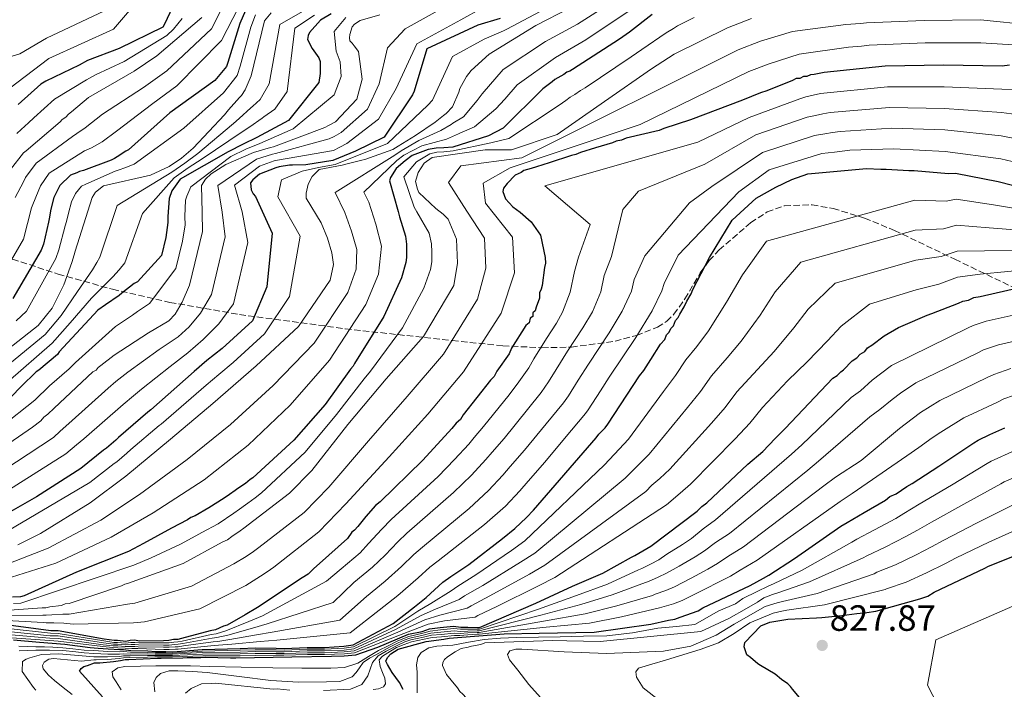
# Model space of a CAD drawing. Units: metres. Extents: x 590211 to 593646, y 4742903 to 4745262.
# Drawn here: x 592259 to 592529, y 4743685 to 4743869 of the extents above; entities that cross this region are included whole.
import ezdxf

# ---------------------------------------------------------------- set-up
doc = ezdxf.new("R2010")
doc.units = ezdxf.units.M
doc.header["$MEASUREMENT"] = 0
doc.linetypes.add('DGN Style 3', pattern=[2.435891, 1.739922, -0.695969])
for name, color, linetype, lineweight in [('Cota de punto acotado terreno', 7, 'Continuous', 0), ('Curva de nivel directora', 30, 'Continuous', 30), ('Curva de nivel intermedia', 30, 'Continuous', 0), ('Estanque', 4, 'Continuous', 0), ('Punto acotado terreno (símbolo)', 7, 'Continuous', 0), ('Zona arbolada', 92, 'DGN Style 3', 0)]:
    doc.layers.add(name, color=color, linetype=linetype, lineweight=lineweight)
doc.styles.add('Style-Arial', font='arial.ttf')

# ---------------------------------------------------------------- blocks, each defined once
blk = doc.blocks.new('5PATER')
at = {"layer": 'Estanque', "linetype": 'Continuous', "lineweight": 0}
h = blk.add_hatch(color=51, dxfattribs=at)
edge = h.paths.add_edge_path()
edge.add_ellipse((0, 0), major_axis=(-0.11, -0.111), ratio=0.999422, start_angle=0, end_angle=360)

msp = doc.modelspace()

# ---------------------------------------------------------------- linework, layer by layer
at = {"layer": 'Curva de nivel directora', "color": 30, "linetype": 'Continuous', "lineweight": 30, "flags": 128}
for points, elevation in [([(592309.74, 4743891.45), (592306.14, 4743885.72), (592300.12, 4743870.72), (592298.69, 4743867.62), (592298.21, 4743866.75), (592286.25, 4743860.88), (592277.56, 4743857.66), (592275.24, 4743856.39), (592266.08, 4743851.93), (592264.74, 4743851.16), (592258.55, 4743845.52)], 600), ([(592320.86, 4743871.33), (592319.32, 4743867.74), (592316.05, 4743857.09), (592315.7, 4743855.98), (592312.44, 4743852.11), (592300.15, 4743843.28), (592288.75, 4743833.11), (592288.02, 4743832.73), (592285.7, 4743831.22), (592284.97, 4743830.71), (592283.99, 4743830.32), (592276.41, 4743827.49), (592275.3, 4743827.22), (592274.57, 4743826.84), (592272.86, 4743826.2), (592269.95, 4743823.31), (592268.28, 4743820.08), (592267.59, 4743817.24), (592267.36, 4743816.37), (592267.14, 4743814.65), (592266.8, 4743813.29), (592265.42, 4743807.23), (592264.83, 4743805.62), (592257.05, 4743792.31)], 625), ([(592344.4, 4743870.47), (592341.48, 4743868.7), (592338.46, 4743865.32), (592338.1, 4743864.45), (592337.87, 4743863.34), (592339.15, 4743860.9), (592341.04, 4743858.35), (592341.42, 4743857.37), (592341.36, 4743854.04), (592341.03, 4743851.57), (592332.71, 4743841.21), (592324.04, 4743836.51), (592320.26, 4743834.72), (592316.11, 4743832.56), (592302.94, 4743825.07), (592300.65, 4743821.83), (592299.95, 4743819.73), (592299.54, 4743814.8), (592299.57, 4743813.19), (592299.02, 4743809.12), (592297.87, 4743804.18), (592291.22, 4743796.92), (592290.37, 4743796.42), (592286.96, 4743793.77), (592286.24, 4743793.14), (592282.46, 4743790.62)], 650), ([(592390.74, 4743869.15), (592384.62, 4743867.32), (592370.69, 4743860.81), (592367.19, 4743849.17), (592366.72, 4743848.18), (592358.91, 4743836.6), (592351.11, 4743832.78), (592344.9, 4743830.17), (592337.49, 4743828.97), (592333.8, 4743828.91), (592332.93, 4743828.89), (592330.11, 4743828.48), (592329.25, 4743828.22), (592324.73, 4743826.42), (592322.9, 4743824.91), (592322.3, 4743824.04), (592322.46, 4743822.19), (592322.97, 4743821.09), (592323.6, 4743820.36), (592328.2, 4743810.22), (592326.73, 4743795.54), (592322.82, 4743786.24), (592314.45, 4743778.59), (592310.32, 4743775.32), (592306.8, 4743772.3), (592294.91, 4743761.76), (592294.06, 4743761.13), (592286.05, 4743754.22), (592285.33, 4743753.47), (592282.78, 4743751.33), (592281.92, 4743750.7), (592275.73, 4743745.67), (592263.55, 4743737.96), (592250.01, 4743730.22)], 675), ([(592432.45, 4743870.2), (592426.25, 4743865.41), (592423.57, 4743863.52), (592410.66, 4743855.18), (592409.93, 4743854.67), (592409.07, 4743854.41), (592408.22, 4743853.78), (592406.64, 4743852.89), (592405.78, 4743852.38), (592405.06, 4743851.76), (592402.5, 4743849.87), (592391.6, 4743839.09), (592387.58, 4743836.93), (592377.78, 4743833.81), (592375.32, 4743833.64), (592373.23, 4743833.61), (592371.02, 4743833.2), (592366.61, 4743831.53), (592364.67, 4743830.14), (592362.24, 4743828.01), (592360.68, 4743825.52), (592360.45, 4743824.65), (592362.81, 4743816.2), (592363.2, 4743814.72), (592364.77, 4743809.46), (592365.05, 4743807.24), (592365.09, 4743804.91), (592365.11, 4743803.55), (592364.89, 4743802.19), (592363.73, 4743797.99), (592358.86, 4743787.44), (592350.83, 4743774.5), (592350.47, 4743773.75), (592349.75, 4743773), (592342.77, 4743763.28), (592334.19, 4743753.53), (592322.92, 4743743.12), (592322.18, 4743742.74), (592320.85, 4743741.61), (592318.78, 4743740.22), (592318.05, 4743739.71), (592316.47, 4743738.58), (592315.01, 4743737.57), (592310.87, 4743734.91), (592307.08, 4743732.75), (592305.86, 4743732.24), (592305.01, 4743731.61), (592300.62, 4743729.32)], 700), ([(592530.53, 4743856.38), (592528.56, 4743856.1), (592512.49, 4743856.32), (592496.43, 4743856.05), (592479.65, 4743854.29), (592476.94, 4743853.75), (592475.95, 4743853.73), (592474.97, 4743853.22), (592473.99, 4743853.2), (592473.01, 4743852.69), (592472.02, 4743852.67), (592471.04, 4743852.16), (592463.92, 4743849.32), (592462.2, 4743848.8), (592457.29, 4743846.74), (592443.05, 4743841.31), (592435.67, 4743838.96), (592434.44, 4743838.45), (592425.34, 4743836.31), (592424.11, 4743835.8), (592422.63, 4743835.53), (592421.65, 4743835.02), (592416.98, 4743833.7), (592412.8, 4743832.39), (592411.57, 4743831.88), (592410.34, 4743831.61), (592404.19, 4743829.53), (592400.75, 4743828.48), (592399.28, 4743827.96), (592397.31, 4743827.44), (592396.58, 4743826.93), (592394.86, 4743826.16), (592392.67, 4743823.9), (592391.71, 4743822.65), (592391.48, 4743821.65), (592392.25, 4743819.69), (592394.26, 4743817.5), (592396.27, 4743816.05), (592399.28, 4743813.38), (592401.81, 4743809.72), (592403.15, 4743803.56), (592403.18, 4743802.08), (592402.95, 4743800.84), (592402.29, 4743795.88), (592402.06, 4743794.89), (592401.58, 4743793.9), (592401.61, 4743792.41), (592400.66, 4743789.92), (592400.43, 4743788.93), (592399.7, 4743788.43), (592399.72, 4743787.44), (592398.98, 4743786.93), (592398.76, 4743785.69), (592397.78, 4743784.93), (592393.93, 4743778.69), (592393.22, 4743777.19)], 725), ([(592323.51, 4743696.53), (592329.3, 4743696.41), (592331.51, 4743696.35), (592337.81, 4743696.66), (592342.55, 4743696.64), (592347.91, 4743696.94), (592350.4, 4743697.35), (592361.42, 4743703.23), (592367.28, 4743707.77), (592370.45, 4743710.3), (592375.07, 4743714.58), (592377.27, 4743716.1), (592382.16, 4743719.39), (592391.43, 4743726.47), (592394.84, 4743729.25), (592398, 4743732.27), (592399.95, 4743734.28), (592417.16, 4743754.09), (592417.88, 4743755.09), (592419.59, 4743756.85), (592420.31, 4743757.85), (592428.98, 4743771.1), (592430.19, 4743772.6), (592432.12, 4743775.6), (592434.77, 4743779.85), (592435.98, 4743781.1), (592436.46, 4743782.35), (592437.18, 4743783.1), (592437.66, 4743784.1), (592438.39, 4743784.85), (592438.86, 4743786.34), (592439.59, 4743787.1), (592440.07, 4743788.09), (592441.27, 4743790.09), (592441.98, 4743791.59), (592443.19, 4743793.58), (592443.66, 4743794.83), (592448.21, 4743803.56), (592454.46, 4743813.79), (592461.03, 4743819.84), (592466.42, 4743822.89), (592470.83, 4743824.95), (592475.25, 4743826.5), (592491.29, 4743828.01), (592495.25, 4743827.83), (592496.73, 4743827.86), (592502.92, 4743827.47), (592504.4, 4743827.49), (592513.81, 4743826.66), (592515.78, 4743826.7), (592527.44, 4743824.42), (592542.83, 4743820.48)], 750), ([(592308.62, 4743693.9), (592309.85, 4743693.92), (592316.78, 4743693.79), (592318.26, 4743693.81), (592333.58, 4743694.07), (592344.45, 4743694.26), (592347.95, 4743694.36), (592351.21, 4743694.63), (592357.24, 4743696.73), (592365.59, 4743700.24), (592369.4, 4743701.04), (592371.39, 4743701.7), (592374.33, 4743702.07), (592378, 4743702.45), (592380.01, 4743702.17), (592381.9, 4743702.2), (592384.53, 4743702.14), (592385.1, 4743702.11), (592400.56, 4743708.8), (592410.61, 4743713.42), (592418.95, 4743717.02), (592426.79, 4743721.35), (592427.77, 4743721.86), (592429.97, 4743723.14), (592432.17, 4743724.41), (592444.86, 4743734.02), (592446.08, 4743735.27), (592447.54, 4743736.29), (592458.73, 4743746.86), (592462.88, 4743750.39), (592466.28, 4743753.9), (592468.95, 4743756.67), (592482.06, 4743770.48), (592483.29, 4743771.24), (592484.26, 4743772.25), (592484.99, 4743772.76), (592487.42, 4743775.27), (592488.64, 4743776.03), (592489.61, 4743777.04), (592490.84, 4743777.8), (592491.56, 4743778.8), (592492.78, 4743779.56), (592496.2, 4743782.09), (592500.12, 4743784.38), (592501.34, 4743784.9), (592507.97, 4743787.73), (592509.2, 4743788.24), (592516.56, 4743791.09), (592517.79, 4743791.6), (592519.27, 4743791.87), (592520.74, 4743792.64), (592522.46, 4743792.92), (592533.3, 4743795.32)], 775), ([(592282.46, 4743790.62), (592280.39, 4743789.11), (592269.75, 4743777.72), (592269.27, 4743776.97), (592264.17, 4743772.7), (592263.44, 4743772.2), (592259.32, 4743768.19), (592248.55, 4743757.17)], 650), ([(592393.22, 4743777.19), (592389.84, 4743772.44), (592389.12, 4743770.95), (592388.15, 4743769.94), (592380.65, 4743760.42), (592379.93, 4743759.17), (592378.71, 4743758.17), (592377.5, 4743756.66), (592373.61, 4743752.39), (592369.49, 4743747.88), (592357.82, 4743736.56), (592356.6, 4743735.55), (592353.93, 4743732.54), (592351.75, 4743729.78), (592350.78, 4743728.78), (592350.05, 4743728.27), (592348.84, 4743726.52), (592343.73, 4743721.98), (592339.59, 4743718.21), (592338.13, 4743716.7), (592336.42, 4743715.68), (592324.2, 4743707.57), (592320.77, 4743705.53), (592315.88, 4743702.73), (592314.89, 4743702.46), (592312.69, 4743701.44), (592311.21, 4743701.17), (592303.34, 4743699.06), (592302.35, 4743698.79), (592301.12, 4743698.77), (592299.88, 4743698.5), (592298.4, 4743698.48), (592291.73, 4743698.37), (592290.49, 4743698.59), (592289.26, 4743698.57), (592288.02, 4743698.3), (592285.8, 4743698.51), (592284.81, 4743698.5), (592282.08, 4743698.94), (592269.44, 4743701.2), (592267.46, 4743701.17), (592255.82, 4743702.7)], 725), ([(592364.19, 4743685.08), (592363.17, 4743687.04), (592361.14, 4743689.72), (592359.87, 4743691.93), (592359.36, 4743692.91), (592359.84, 4743693.9), (592360.81, 4743694.91), (592362.76, 4743696.18), (592370.51, 4743698.25), (592375.32, 4743698.86), (592376.8, 4743699.13), (592391.86, 4743700.37), (592401.49, 4743700.54), (592416.57, 4743700.79), (592432.1, 4743703.03), (592437.02, 4743704.11), (592438.75, 4743704.38), (592440.22, 4743704.9), (592445.14, 4743706.71), (592446.36, 4743707.48), (592459.35, 4743713.63), (592463.03, 4743715.67), (592464.5, 4743716.43), (592471.59, 4743721), (592484.29, 4743729.87), (592486, 4743730.88), (592490.65, 4743733.68), (592496.53, 4743736.99), (592497.75, 4743738), (592499.46, 4743738.77), (592502.39, 4743740.8), (592503.86, 4743741.57), (592511.2, 4743746.39), (592520.73, 4743752.73), (592521.95, 4743753.49), (592525.14, 4743755.03), (592529.31, 4743756.83)], 800), ([(592300.62, 4743729.32), (592292.93, 4743725.13), (592288.78, 4743722.96), (592274.47, 4743717.3), (592260.17, 4743710.78), (592259.19, 4743710.52), (592256.97, 4743710.41)], 700), ([(592475.29, 4743680.03), (592471, 4743685.15), (592470.5, 4743685.88), (592469.74, 4743686.61), (592467.99, 4743687.82), (592466.24, 4743689.27), (592462.24, 4743691.67), (592461.49, 4743692.16), (592459.49, 4743693.85), (592458.49, 4743694.58), (592457.71, 4743696.79), (592457.93, 4743698.03), (592462.31, 4743702.55), (592464.76, 4743703.58), (592469.69, 4743704.4), (592477.59, 4743704.79), (592479.07, 4743704.81), (592484.5, 4743705.4), (592488.69, 4743705.96), (592491.41, 4743706.26), (592493.87, 4743706.54), (592505.93, 4743709.96), (592508.14, 4743710.74), (592509.85, 4743711.76), (592523.83, 4743718.42), (592524.81, 4743718.93), (592539.05, 4743724.61)], 825), ([(592257.2, 4743698.74), (592264.37, 4743698.12), (592271.31, 4743697.5), (592278.24, 4743696.63), (592280.47, 4743696.42), (592283.19, 4743696.22), (592286.41, 4743696.03), (592287.4, 4743696.04), (592289.38, 4743695.83), (592294.07, 4743695.71), (592296.18, 4743695.54), (592299.02, 4743695.48), (592300.91, 4743695.41), (592309, 4743696.07), (592319.41, 4743696.35), (592323.51, 4743696.53)], 750), ([(592281.61, 4743683.06), (592275.31, 4743690.12), (592275.8, 4743690.87), (592276.53, 4743691.38), (592277.51, 4743691.64), (592279.48, 4743692.42), (592280.96, 4743692.44), (592284.66, 4743692.75), (592286.63, 4743693.03), (592287.87, 4743693.3), (592288.85, 4743693.32), (592296.76, 4743693.7), (592297.75, 4743693.71), (592303.68, 4743693.81), (592304.91, 4743693.83), (592308.62, 4743693.9)], 775)]:
    msp.add_lwpolyline(points, dxfattribs=dict(at, elevation=elevation))
at = {"layer": 'Curva de nivel intermedia', "color": 30, "linetype": 'Continuous', "lineweight": 0, "flags": 128}
for points, elevation in [([(592256.19, 4743849.99), (592266.89, 4743858.17), (592284.64, 4743866.26), (592298.26, 4743882.19), (592303.53, 4743893.52), (592309.8, 4743910.87), (592314.19, 4743923.03), (592321.79, 4743937.53), (592329.29, 4743948.72), (592337.15, 4743950.57), (592342.01, 4743953.09), (592348.52, 4743959.8), (592376.45, 4743979.09)], 595), ([(592249.5, 4743856.59), (592258.99, 4743859.42), (592266.27, 4743863.73), (592282.2, 4743871.23), (592293.14, 4743885.52), (592297.42, 4743895.73), (592301.68, 4743912.06), (592303.42, 4743919.55), (592313.98, 4743939.43), (592320.7, 4743952.26), (592334.63, 4743955.13), (592337.69, 4743957.08), (592341.8, 4743962.53), (592359.27, 4743974.5)], 590), ([(592250.97, 4743742.96), (592268.18, 4743754.26), (592270.07, 4743755.97), (592272.43, 4743758.05), (592283.17, 4743767.74), (592285.32, 4743769.56), (592288.6, 4743772.15), (592297.23, 4743778.31), (592302.45, 4743781.81), (592305.43, 4743784.59), (592308.5, 4743788.33), (592311.54, 4743793.44), (592315.3, 4743809.23), (592314.47, 4743816.01), (592313.34, 4743823.37), (592323.92, 4743830.52), (592328.26, 4743831.89), (592329.16, 4743832.15), (592343.86, 4743836.1), (592345.2, 4743836.8), (592347.15, 4743837.83), (592354.39, 4743844.28), (592357.58, 4743851.19), (592359.9, 4743861.14), (592364.68, 4743866.33), (592388.39, 4743879.56)], 665), ([(592318.3, 4743879.85), (592311.6, 4743866.27), (592299.29, 4743854.77), (592292.89, 4743850.25), (592281.65, 4743842.87), (592276.92, 4743839.12), (592274.62, 4743837.56), (592273.38, 4743836.82), (592263.49, 4743829.49), (592260.55, 4743825.51), (592259.99, 4743824.31), (592257.67, 4743820.06)], 615), ([(592245.09, 4743715.45), (592266.72, 4743723.83), (592281.15, 4743731.58), (592291.76, 4743738.58), (592304.9, 4743748.18), (592316.76, 4743757.82), (592328.49, 4743768.46), (592339.71, 4743780.05), (592349.01, 4743794.01), (592351.22, 4743800.36), (592351.4, 4743805.77), (592350.02, 4743810.83), (592348.19, 4743815.9), (592345.46, 4743821.38), (592361.9, 4743831.7), (592363.57, 4743832.88), (592368.42, 4743835.64), (592374.5, 4743838.39), (592377.31, 4743840.04), (592377.83, 4743840.39), (592380.71, 4743842.2), (592384.51, 4743846.65), (592385.84, 4743848.47), (592391.61, 4743855.17), (592403.25, 4743862.86), (592412.04, 4743867.62), (592426.83, 4743877.06)], 690), ([(592321.97, 4743878.13), (592314.27, 4743863.14), (592302.03, 4743850.69), (592295.45, 4743845.81), (592285.53, 4743838.28), (592281.53, 4743835.31), (592278.62, 4743833.68), (592276.74, 4743832.85), (592267.05, 4743826.72), (592264.65, 4743823.25), (592264.02, 4743821.72), (592262.5, 4743818.09), (592262.18, 4743817.22), (592259.94, 4743808.58), (592255.07, 4743800.09)], 620), ([(592246.19, 4743712.58), (592268.81, 4743719.75), (592284.02, 4743726.9), (592295.52, 4743733.58), (592309.53, 4743742.6), (592321.58, 4743752.08), (592333.17, 4743763.07), (592343.97, 4743775.46), (592353.91, 4743790.68), (592357.42, 4743799.06), (592358.21, 4743806.67), (592356.62, 4743812.75), (592354.75, 4743818.73), (592353.37, 4743821.52), (592362.43, 4743830.17), (592364.31, 4743831.65), (592369.27, 4743834.25), (592376.07, 4743836.09), (592379.38, 4743837.51), (592379.69, 4743837.7), (592383.76, 4743839.44), (592389.58, 4743844.38), (592392.02, 4743847.04), (592395.45, 4743850.94), (592405.94, 4743858.47), (592414.25, 4743863.27), (592429.19, 4743873.29)], 695), ([(592253.63, 4743738.39), (592271.62, 4743749.76), (592274.56, 4743752.17), (592276.49, 4743753.82), (592287.3, 4743763.3), (592290.14, 4743765.68), (592292.32, 4743767.46), (592300.21, 4743773.7), (592305.03, 4743777.41), (592309.31, 4743781.09), (592313.54, 4743785.35), (592317.61, 4743790.85), (592321.55, 4743807.71), (592319.98, 4743816.1), (592317.84, 4743823.45), (592324.75, 4743828.64), (592328.78, 4743830.06), (592329.72, 4743830.33), (592345.05, 4743832.93), (592346.74, 4743833.83), (592348.69, 4743834.87), (592357.37, 4743841.51), (592362.25, 4743849.9), (592367.87, 4743862.18), (592379.97, 4743868.78), (592391.89, 4743875.43)], 670), ([(592251.49, 4743775.12), (592264.01, 4743784.93), (592267.87, 4743789.68), (592271.08, 4743796.13), (592273.2, 4743802.2), (592273.9, 4743804.31), (592274.13, 4743805.3), (592278.8, 4743820.03), (592279.76, 4743821.52), (592281.95, 4743823.28), (592294.83, 4743826.21), (592299.96, 4743828.51), (592303.37, 4743830.79), (592306.53, 4743833.55), (592315.11, 4743842.68), (592316.2, 4743844.06), (592319.22, 4743847.43), (592319.83, 4743848.06), (592320.79, 4743849.55), (592322.44, 4743853.4), (592326.13, 4743868.48), (592327.94, 4743870.73)], 635), ([(592252.23, 4743726.6), (592278.16, 4743741.84), (592284.88, 4743747.07), (592285.55, 4743747.58), (592288.32, 4743749.89), (592289.47, 4743750.92), (592297.21, 4743757.48), (592297.77, 4743757.9), (592310.11, 4743768.57), (592313.56, 4743771.54), (592317.47, 4743774.78), (592326.12, 4743782.64), (592333.01, 4743792.91), (592335.85, 4743809.45), (592329.79, 4743820.26), (592330.78, 4743824.93), (592336.46, 4743827.26), (592340.95, 4743828.28), (592345.5, 4743829.13), (592359.87, 4743834.82), (592370.93, 4743845.34), (592372.18, 4743846.78), (592377.68, 4743858.7), (592386.41, 4743863.5), (592391.74, 4743865.8), (592392.58, 4743866.19), (592404.64, 4743872.64)], 680), ([(592253.59, 4743772.28), (592265.91, 4743782.51), (592270.34, 4743787.66), (592274.83, 4743794.26), (592278.86, 4743800.23), (592280.05, 4743802.25), (592280.94, 4743803.72), (592285.72, 4743817.83), (592300.66, 4743826.95), (592304.25, 4743829.47), (592307.78, 4743832.12), (592317.57, 4743840.38), (592319.15, 4743841.72), (592322.36, 4743844.62), (592322.88, 4743845.1), (592324.88, 4743846.92), (592327.41, 4743851.26), (592330.28, 4743867.47), (592339.07, 4743872.53)], 640), ([(592258.41, 4743724.73), (592264.63, 4743727.91), (592278.28, 4743736.27), (592288.01, 4743743.57), (592300.28, 4743753.76), (592311.93, 4743763.56), (592323.82, 4743773.85), (592335.46, 4743784.64), (592344.11, 4743797.35), (592345.02, 4743801.67), (592344.6, 4743804.87), (592343.43, 4743808.91), (592341.63, 4743813.07), (592337.58, 4743819.89), (592337.55, 4743821.25), (592338.13, 4743823.72), (592339.2, 4743825.83), (592341.14, 4743827.71), (592347.43, 4743828.87), (592349.12, 4743829.35), (592352.79, 4743830.25), (592353.65, 4743830.51), (592361.36, 4743833.22), (592362.82, 4743834.11), (592367.58, 4743837.02), (592372.93, 4743840.68), (592375.24, 4743842.57), (592375.97, 4743843.07), (592377.66, 4743844.95), (592379.44, 4743848.92), (592379.67, 4743849.91), (592380.15, 4743850.78), (592381.58, 4743853.27), (592382.79, 4743854.89), (592387.76, 4743859.4), (592400.56, 4743867.25), (592409.84, 4743871.97)], 685), ([(592244.53, 4743749.87), (592263.09, 4743764.5), (592267.15, 4743768.39), (592272.54, 4743773.08), (592274.26, 4743774.82), (592285.19, 4743784.63), (592286.27, 4743785.41), (592289.84, 4743787.76), (592291.3, 4743788.75), (592294.58, 4743791), (592301.79, 4743800.58), (592303.58, 4743808.06), (592304.3, 4743812.56), (592304.26, 4743814.88), (592304.43, 4743819.35), (592304.78, 4743820.45), (592305.91, 4743822.98), (592316.84, 4743831.27), (592321.01, 4743833.27), (592324.84, 4743834.82), (592333.99, 4743838.85), (592345.21, 4743848.22), (592347.14, 4743853.27), (592346.87, 4743857.26), (592345.73, 4743860.2), (592345.25, 4743865.59), (592348.4, 4743869.4)], 655), ([(592253.57, 4743706.66), (592265.13, 4743707.47), (592266.12, 4743707.49), (592267.22, 4743707.76), (592270.41, 4743708.18), (592271.39, 4743708.56), (592272.5, 4743708.71), (592286.82, 4743713.5), (592287.8, 4743714.01), (592288.78, 4743714.28), (592303.83, 4743719.7), (592314.45, 4743725.55), (592315.91, 4743726.19), (592317.13, 4743727.07), (592319.44, 4743728.59), (592320.42, 4743729.34), (592332.94, 4743738.91), (592339.11, 4743745.17), (592349, 4743757.77), (592359.5, 4743770.27), (592369.77, 4743781.89), (592378.02, 4743795.94), (592379.03, 4743801.99), (592378.8, 4743808.64), (592376.49, 4743814.14), (592375.11, 4743815.47), (592373.11, 4743817.04), (592368.48, 4743821.39), (592368.1, 4743822.37), (592367.57, 4743824.46), (592368.27, 4743826.93), (592369.95, 4743829.42), (592372.14, 4743831.06), (592386.63, 4743833.15), (592393.03, 4743833.14), (592393.9, 4743833.15), (592406.39, 4743837.3), (592419.41, 4743846.39), (592432.31, 4743855.35), (592438.52, 4743859.39), (592453.17, 4743866.54), (592459.78, 4743869.11)], 710), ([(592253.64, 4743705.4), (592265.27, 4743705.46), (592266.15, 4743705.44), (592267.74, 4743705.57), (592270.74, 4743705.74), (592272.48, 4743705.8), (592288.51, 4743708.46), (592290.51, 4743708.82), (592306.08, 4743713.47), (592317.73, 4743719.58), (592321.08, 4743721.62), (592323.13, 4743722.97), (592324.57, 4743724), (592336.96, 4743733.65), (592343.76, 4743740.59), (592354.65, 4743753.34), (592365.23, 4743765.44), (592375.23, 4743777.06), (592384.52, 4743792.13), (592386.88, 4743800.69), (592386.49, 4743808.91), (592381.62, 4743816.3), (592376.64, 4743824.18), (592379.96, 4743828.71), (592396.72, 4743830.96), (592456.08, 4743860.58), (592462.19, 4743862.93), (592471.01, 4743865.56), (592485.61, 4743867.51), (592489.65, 4743867.75), (592491.32, 4743867.93), (592507.14, 4743868.64), (592522.58, 4743868.79), (592536.98, 4743867.29)], 715), ([(592255.69, 4743769.45), (592267.81, 4743780.08), (592272.81, 4743785.65), (592278.59, 4743792.4), (592284.53, 4743798.26), (592286.19, 4743800.2), (592287.75, 4743802.14), (592292.64, 4743815.64), (592301.36, 4743825.4), (592305.14, 4743828.14), (592309.04, 4743830.68), (592320.02, 4743838.07), (592322.1, 4743839.39), (592325.5, 4743841.81), (592325.94, 4743842.15), (592328.97, 4743844.29), (592332.37, 4743849.12), (592334.42, 4743866.46), (592339.8, 4743870.09)], 645), ([(592308.93, 4743869.41), (592296.55, 4743858.86), (592290.34, 4743854.69), (592277.78, 4743847.46), (592273.17, 4743843.56), (592272.31, 4743842.93), (592271.59, 4743842.06), (592270.62, 4743841.43), (592270.01, 4743840.8), (592260.66, 4743832.88), (592259.93, 4743832.26), (592256.44, 4743827.76)], 610), ([(592258, 4743786.23), (592260.75, 4743788.89), (592268.8, 4743803.3), (592269.64, 4743805.69), (592271.4, 4743812.24), (592271.75, 4743813.47), (592272.31, 4743815.75), (592273.18, 4743818.9), (592274.2, 4743821.12), (592275.86, 4743823.16), (592277.12, 4743823.73), (592285.13, 4743827.29), (592286.19, 4743827.62), (592287.82, 4743828.16), (592290.32, 4743829.22), (592303.93, 4743839.04), (592314.88, 4743848.71), (592318.58, 4743853.55), (592319.44, 4743856.03), (592322.4, 4743866.79), (592323.67, 4743870.13)], 630), ([(592303.48, 4743869.18), (592301.17, 4743866.26), (592299.33, 4743864.47), (592287.55, 4743857.36), (592279.71, 4743853.73), (592277.22, 4743852.33), (592268.51, 4743847.03), (592262.78, 4743841.89), (592261.35, 4743840.53), (592259.35, 4743838.7), (592258.16, 4743837.63)], 605), ([(592284.87, 4743776.84), (592294.25, 4743782.91), (592299.86, 4743786.21), (592301.55, 4743788.08), (592303.47, 4743791.32), (592305.48, 4743796.03), (592309.05, 4743810.74), (592308.96, 4743815.91), (592308.84, 4743823.3), (592309.92, 4743825.04), (592311.49, 4743826.54), (592315.51, 4743829.08), (592323.09, 4743832.41), (592327.75, 4743833.72), (592328.6, 4743833.98), (592342.67, 4743839.26), (592343.65, 4743839.77), (592345.6, 4743840.79), (592351.41, 4743847.04), (592352.92, 4743852.49), (592351.93, 4743860.11), (592350.67, 4743861.69), (592350.16, 4743862.42), (592349.54, 4743863.02), (592349.4, 4743863.88), (592349.51, 4743864.74), (592350.21, 4743866.85), (592350.82, 4743867.6), (592352.4, 4743868.61), (592357.79, 4743870.18)], 660), ([(592371.26, 4743810.29), (592367.9, 4743816.12), (592367.17, 4743817.37), (592364.34, 4743825.74), (592367.83, 4743829.81), (592371.46, 4743832.04), (592373.44, 4743832.45), (592375.34, 4743832.58), (592377.84, 4743832.85), (592388.18, 4743835.04), (592393.13, 4743836.25), (592406.97, 4743845.35), (592408.81, 4743846.68), (592409.96, 4743847.55), (592411.28, 4743848.32), (592412.79, 4743849.39), (592414.14, 4743850.15), (592426.75, 4743858.61), (592429.64, 4743860.62), (592436.31, 4743865.2), (592438.32, 4743866.36), (592439.46, 4743867.1), (592444.03, 4743869.42)], 705), ([(592253.72, 4743704.14), (592265.41, 4743703.44), (592266.19, 4743703.38), (592268.27, 4743703.38), (592271.06, 4743703.3), (592273.57, 4743703.03), (592290.2, 4743703.41), (592293.21, 4743703.63), (592308.33, 4743707.23), (592321.02, 4743713.61), (592325.03, 4743716.18), (592326.81, 4743717.36), (592328.71, 4743718.66), (592340.98, 4743728.38), (592348.41, 4743736.01), (592360.31, 4743748.9), (592370.97, 4743760.62), (592380.69, 4743772.24), (592391.02, 4743788.31), (592394.73, 4743799.38), (592394.18, 4743809.18), (592386.75, 4743818.45), (592386.11, 4743823.98), (592393.55, 4743828.22), (592429.17, 4743840.06), (592458.98, 4743854.63), (592464.6, 4743856.74), (592472.81, 4743859.39), (592486.4, 4743861.29), (592489.92, 4743861.57), (592492.03, 4743861.8), (592507.43, 4743862.44), (592522.69, 4743862.49), (592536.17, 4743861.69)], 720), ([(592531.5, 4743849.58), (592528.47, 4743849.73), (592512.59, 4743850.41), (592497.03, 4743850.38), (592478.65, 4743848.55), (592476.65, 4743848.09), (592474.65, 4743847.63), (592473.04, 4743847.14), (592459.11, 4743841.97), (592444.98, 4743835.24), (592403.06, 4743823.22), (592415.44, 4743812.68), (592412.26, 4743803.72), (592411.15, 4743799.75), (592409.98, 4743794.04), (592407.9, 4743788.57), (592406.23, 4743785.61), (592403.52, 4743781.4), (592400.02, 4743775.77), (592398.64, 4743773.34), (592395.93, 4743769.52), (592393.23, 4743765.94), (592386.24, 4743757.19), (592383.65, 4743754.19), (592382.18, 4743752.4), (592378.26, 4743748.15), (592373.74, 4743743.49), (592360.88, 4743731.76), (592358.33, 4743729.06), (592354.61, 4743725.12), (592352.32, 4743722.6), (592347.19, 4743718.19), (592343.14, 4743714.78), (592325.53, 4743705.33), (592321.81, 4743703.72), (592315.47, 4743701.23), (592312.88, 4743700.39), (592311.48, 4743700.17), (592303.52, 4743698.38), (592302.36, 4743698.14), (592301.26, 4743698.11), (592299.9, 4743697.89), (592298.41, 4743697.88), (592291.64, 4743697.85), (592290.5, 4743698.03), (592289.38, 4743698.02), (592287.98, 4743697.84), (592285.8, 4743698.02), (592284.73, 4743698.03), (592281.99, 4743698.42), (592269.45, 4743700.49), (592267.38, 4743700.51), (592255.75, 4743701.87)], 730), ([(592316.04, 4743700), (592322.84, 4743701.91), (592326.86, 4743703.09), (592344.96, 4743708.95), (592350.65, 4743714.4), (592355.79, 4743718.69), (592359.18, 4743721.98), (592362.72, 4743725.59), (592365.16, 4743727.96), (592377.99, 4743739.11), (592382.91, 4743743.91), (592386.86, 4743748.15), (592388.59, 4743750.21), (592391.84, 4743753.96), (592398.31, 4743761.94), (592402.02, 4743766.6), (592404.07, 4743769.48), (592406.12, 4743772.85), (592409.25, 4743777.86), (592413.48, 4743784.29), (592416.09, 4743788.71), (592418.38, 4743794.18), (592419.35, 4743798.66), (592421.37, 4743803.88), (592424.45, 4743816.76), (592428.71, 4743821.79), (592446.91, 4743829.16), (592460.93, 4743837.19), (592475.04, 4743842.12), (592477.28, 4743842.58), (592479.32, 4743842.98), (592481.35, 4743843.37), (592497.62, 4743844.71), (592512.69, 4743844.49), (592528.38, 4743843.36), (592532.46, 4743842.79)], 735), ([(592255.6, 4743700.2), (592267.2, 4743699.2), (592269.47, 4743699.08), (592281.8, 4743697.38), (592284.58, 4743697.09), (592285.82, 4743697.04), (592287.89, 4743696.92), (592289.62, 4743696.92), (592290.52, 4743696.92), (592291.45, 4743696.82), (592298.43, 4743696.69), (592299.92, 4743696.67), (592301.55, 4743696.8), (592302.38, 4743696.83), (592303.88, 4743697.03), (592312.01, 4743698.17), (592313.27, 4743698.29), (592316.61, 4743698.77), (592323.88, 4743700.1), (592328.19, 4743700.85), (592346.8, 4743704.12), (592354.11, 4743710.61), (592359.26, 4743714.77), (592363.74, 4743718.83), (592367.12, 4743722.11), (592369.44, 4743724.17), (592382.25, 4743734.72), (592387.56, 4743739.66), (592391.54, 4743743.89), (592393.53, 4743746.23), (592397.43, 4743750.73), (592403.39, 4743757.93), (592408.12, 4743763.69), (592409.49, 4743765.62), (592412.21, 4743769.93), (592414.99, 4743774.32), (592420.73, 4743782.97), (592424.29, 4743788.85), (592426.78, 4743794.32), (592427.55, 4743797.58), (592430.48, 4743804.04), (592442.7, 4743818.61), (592448.85, 4743823.09), (592462.75, 4743832.42), (592477.05, 4743837.09), (592479.91, 4743837.53), (592481.98, 4743837.86), (592484.06, 4743838.19), (592498.22, 4743839.03), (592512.79, 4743838.57), (592528.3, 4743836.99), (592533.43, 4743835.99)], 740), ([(592398.47, 4743742.25), (592403.03, 4743747.49), (592408.46, 4743753.93), (592414.21, 4743760.77), (592414.92, 4743761.76), (592418.31, 4743767.01), (592420.73, 4743770.79), (592427.98, 4743781.65), (592432.49, 4743788.99), (592435.18, 4743794.46), (592435.76, 4743796.49), (592439.59, 4743804.2), (592456.32, 4743821.57), (592464.57, 4743827.65), (592479.05, 4743832.07), (592482.55, 4743832.48), (592484.65, 4743832.75), (592486.76, 4743833.02), (592498.82, 4743833.36), (592512.89, 4743832.65), (592528.21, 4743830.62), (592534.39, 4743829.19)], 745), ([(592361.85, 4743702.42), (592368.21, 4743706.57), (592371.72, 4743708.7), (592377.29, 4743712.18), (592379.12, 4743713.42), (592384.09, 4743716.52), (592393.9, 4743723.23), (592397.57, 4743725.89), (592419.44, 4743746.68), (592423.46, 4743751.06), (592425.98, 4743753.75), (592435.57, 4743766.79), (592438.92, 4743771.23), (592441.76, 4743775.49), (592444.76, 4743779.19), (592447.91, 4743783.5), (592452.91, 4743791.31), (592457.24, 4743798.85), (592463.89, 4743808.04), (592504.54, 4743819.29), (592513.14, 4743819.08), (592515.91, 4743819.56), (592526.2, 4743818.08), (592541.55, 4743815.49)], 755), ([(592380.97, 4743710.75), (592386.03, 4743713.65), (592396.37, 4743720), (592400.31, 4743722.53), (592425.12, 4743743.04), (592429.03, 4743747.03), (592431.65, 4743749.65), (592442.15, 4743762.48), (592445.72, 4743766.86), (592448.75, 4743771.14), (592453.06, 4743776.04), (592456.96, 4743780.65), (592462.15, 4743787.78), (592466.28, 4743794.14), (592473.32, 4743802.28), (592504.68, 4743811.09), (592512.47, 4743811.49), (592516.03, 4743812.43), (592524.96, 4743811.74), (592540.27, 4743810.5)], 760), ([(592257.27, 4743708.67), (592259.28, 4743708.79), (592290.28, 4743719.16), (592294.98, 4743721.19), (592303.01, 4743724.94), (592307.29, 4743727.24), (592308.87, 4743728.18), (592313.36, 4743730.54), (592317.67, 4743733.42), (592319.24, 4743734.57), (592320.87, 4743735.78), (592321.52, 4743736.25), (592323.5, 4743737.66), (592325.28, 4743739.08), (592337.29, 4743750.17), (592345.89, 4743760.53), (592353.5, 4743770.3), (592355.19, 4743772.41), (592363.97, 4743784.27), (592369.82, 4743795.17), (592371.67, 4743800.33), (592372.01, 4743802.41), (592372.01, 4743805.02), (592371.95, 4743807.36), (592371.26, 4743810.29)], 705), ([(592263.31, 4743684.9), (592262.68, 4743685.63), (592259.63, 4743690.03), (592259.71, 4743692.75), (592260.69, 4743693.38), (592261.67, 4743693.77), (592264.87, 4743694.69), (592269.69, 4743694.89), (592279.27, 4743694.07), (592283.03, 4743694.05), (592286.3, 4743694.19), (592287.42, 4743694.34), (592289.21, 4743694.33), (592294.04, 4743694.42), (592296.08, 4743694.41), (592299, 4743694.43), (592300.87, 4743694.42), (592309.11, 4743694.77), (592319.45, 4743694.84), (592323.58, 4743694.95), (592329.27, 4743694.97), (592331.46, 4743694.96), (592337.89, 4743695.15), (592342.54, 4743695.19), (592347.99, 4743695.4), (592350.67, 4743695.7), (592362.71, 4743700.81), (592370.07, 4743704.17), (592374.26, 4743705.51), (592381.74, 4743707.38), (592382.82, 4743708.07), (592387.97, 4743710.77), (592398.84, 4743716.76), (592403.04, 4743719.17), (592430.79, 4743739.4), (592432.4, 4743741.16), (592434.61, 4743743), (592437.32, 4743745.55), (592448.73, 4743758.17), (592452.53, 4743762.49), (592455.74, 4743766.78), (592461.36, 4743772.88), (592466.01, 4743777.8), (592471.4, 4743784.26), (592475.32, 4743789.43), (592482.74, 4743796.52), (592504.82, 4743802.9), (592511.8, 4743803.9), (592516.15, 4743805.29), (592523.73, 4743805.4), (592538.99, 4743805.51)], 765), ([(592273.35, 4743683.71), (592270.9, 4743685.64), (592268.45, 4743687.57), (592266.82, 4743689.07), (592265.39, 4743690.73), (592265.18, 4743691.66), (592265.67, 4743692.6), (592266.92, 4743693.37), (592268.24, 4743693.57), (592272.08, 4743693.22), (592275.91, 4743692.87), (592279.29, 4743693.21), (592279.88, 4743693.22), (592282.98, 4743693.33), (592286.26, 4743693.58), (592287.43, 4743693.77), (592289.16, 4743693.83), (592294.03, 4743693.99), (592296.05, 4743694.04), (592298.99, 4743694.08), (592300.86, 4743694.09), (592309.14, 4743694.34), (592319.46, 4743694.34), (592323.6, 4743694.43), (592329.26, 4743694.48), (592331.45, 4743694.5), (592337.91, 4743694.65), (592342.54, 4743694.71), (592348.02, 4743694.88), (592350.77, 4743695.15), (592363.14, 4743700), (592371.01, 4743702.97), (592375.53, 4743703.92), (592383.96, 4743704.98), (592384.67, 4743705.4), (592389.9, 4743707.9), (592401.31, 4743713.52), (592405.77, 4743715.81), (592436.47, 4743735.75), (592440.18, 4743738.97), (592442.99, 4743741.45), (592455.31, 4743753.86), (592459.33, 4743758.12), (592462.73, 4743762.42), (592469.66, 4743769.72), (592475.07, 4743774.95), (592480.65, 4743780.73), (592484.35, 4743784.72), (592492.17, 4743790.76), (592504.95, 4743794.7), (592511.13, 4743796.32), (592516.27, 4743798.16), (592522.49, 4743799.06), (592537.72, 4743800.52)], 770), ([(592286.79, 4743684.99), (592285.41, 4743687.22), (592284.48, 4743688.57), (592284.33, 4743689.9), (592285.85, 4743691.03), (592287.82, 4743691.4), (592292.06, 4743691.48), (592296.3, 4743691.55), (592298.47, 4743691.58), (592300.65, 4743691.62), (592305.82, 4743691.55), (592311, 4743691.38), (592319.69, 4743691.22), (592328.39, 4743691.06), (592336.35, 4743690.95), (592344.32, 4743690.91), (592348.1, 4743691.15), (592351.75, 4743692.28), (592353.21, 4743693.22), (592354.62, 4743694.19), (592357.39, 4743695.78), (592360.03, 4743697.04), (592362.69, 4743698.43), (592365.75, 4743699.65), (592369.52, 4743700.51), (592371.58, 4743701.12), (592374.4, 4743701.44), (592378.07, 4743701.81), (592379.93, 4743701.61), (592381.91, 4743701.67), (592384.52, 4743701.66), (592385.08, 4743701.65), (592401.27, 4743707.16), (592411.77, 4743710.89), (592420.24, 4743714.03), (592428.71, 4743717.88), (592429.62, 4743718.31), (592432.07, 4743719.5), (592434.32, 4743720.69), (592436.51, 4743722.17), (592440.78, 4743724.85), (592443.3, 4743726.53), (592446.52, 4743729.2), (592449.89, 4743731.59), (592470.73, 4743749.6), (592473.55, 4743752.22), (592487.14, 4743765.17), (592489.62, 4743767.06), (592492.9, 4743769.97), (592495.13, 4743771.71), (592498.19, 4743774), (592519.19, 4743784.28), (592520.6, 4743784.91), (592524.12, 4743786.15), (592534.82, 4743788.46)], 780), ([(592296.01, 4743684.5), (592295.76, 4743686.98), (592296.39, 4743688.42), (592297.58, 4743689.5), (592299.94, 4743690.17), (592302.33, 4743690.2), (592306.37, 4743690.02), (592310.4, 4743689.72), (592319.12, 4743688.62), (592327.83, 4743687.53), (592335.48, 4743687.14), (592343.15, 4743687.16), (592346.74, 4743687.25), (592350.16, 4743688.53), (592351.3, 4743689.73), (592352.19, 4743691.04), (592353.2, 4743692.51), (592354.89, 4743693.66), (592356.68, 4743694.64), (592360.57, 4743696.81), (592362.8, 4743697.91), (592364.47, 4743698.64), (592365.99, 4743699.17), (592369.65, 4743699.98), (592371.78, 4743700.55), (592374.48, 4743700.82), (592378.13, 4743701.17), (592379.85, 4743701.04), (592381.92, 4743701.14), (592384.51, 4743701.19), (592385.05, 4743701.19), (592401.98, 4743705.51), (592412.93, 4743708.37), (592421.53, 4743711.04), (592430.64, 4743714.4), (592431.47, 4743714.76), (592434.17, 4743715.87), (592436.47, 4743716.97), (592439.86, 4743718.92), (592444.25, 4743721.49), (592446.86, 4743723.09), (592449.9, 4743725.4), (592453.71, 4743727.9), (592475.17, 4743745.3), (592478.15, 4743747.77), (592492.21, 4743759.85), (592494.99, 4743761.87), (592498.37, 4743764.68), (592500.65, 4743766.37), (592504.81, 4743769.2), (592521.82, 4743777.47), (592523.41, 4743778.22), (592527.5, 4743779.66), (592536.35, 4743781.6)], 785), ([(592249.4, 4743748.05), (592262.43, 4743757.01), (592264.74, 4743758.77), (592265.58, 4743759.77), (592266.68, 4743760.65), (592268.37, 4743762.28), (592279.04, 4743772.19), (592279.89, 4743772.69), (592280.5, 4743773.44), (592281.23, 4743773.95), (592284.87, 4743776.84)], 660), ([(592342.32, 4743684.83), (592349.73, 4743685.21), (592352.8, 4743686.49), (592354.49, 4743688.87), (592355.78, 4743692.51), (592357.3, 4743694.34), (592359.51, 4743695.63), (592362.87, 4743697.37), (592364.61, 4743698.18), (592366.22, 4743698.68), (592369.77, 4743699.46), (592371.97, 4743699.97), (592374.56, 4743700.19), (592378.2, 4743700.53), (592379.77, 4743700.48), (592381.93, 4743700.61), (592384.5, 4743700.71), (592385.03, 4743700.73), (592402.69, 4743703.87), (592414.09, 4743705.84), (592422.82, 4743708.05), (592432.56, 4743710.92), (592433.32, 4743711.21), (592436.27, 4743712.24), (592438.62, 4743713.25), (592443.22, 4743715.67), (592447.73, 4743718.13), (592450.42, 4743719.65), (592453.27, 4743721.59), (592457.52, 4743724.22), (592479.62, 4743741), (592482.76, 4743743.32), (592489.86, 4743747.89), (592500.35, 4743756.68), (592503.85, 4743759.38), (592506.17, 4743761.04), (592511.44, 4743764.4), (592524.45, 4743770.66), (592526.22, 4743771.53), (592530.89, 4743773.16)], 790), ([(592358.78, 4743685.79), (592359.3, 4743686.62), (592359.09, 4743688.18), (592358.51, 4743689.72), (592357.86, 4743691.36), (592357.62, 4743693.22), (592358.51, 4743694.27), (592360.68, 4743695.59), (592362.37, 4743696.58), (592364.43, 4743697.42), (592366.45, 4743698.2), (592369.89, 4743698.93), (592372.16, 4743699.39), (592374.64, 4743699.56), (592378.26, 4743699.9), (592379.69, 4743699.92), (592381.93, 4743700.08), (592384.49, 4743700.24), (592385.01, 4743700.27), (592403.4, 4743702.22), (592415.25, 4743703.32), (592424.11, 4743705.06), (592434.48, 4743707.45), (592435.18, 4743707.66), (592438.37, 4743708.61), (592440.77, 4743709.53), (592446.58, 4743712.42), (592451.2, 4743714.77), (592453.98, 4743716.21), (592456.64, 4743717.79), (592461.34, 4743720.54), (592484.07, 4743736.7), (592487.36, 4743738.87), (592502.36, 4743749.23), (592505.71, 4743751.5), (592509.33, 4743754.08), (592511.68, 4743755.71), (592518.06, 4743759.61), (592527.08, 4743763.84), (592529.03, 4743764.83), (592534.27, 4743766.67)], 795), ([(592367.96, 4743684.18), (592367.97, 4743689.81), (592367.85, 4743691.87), (592368.19, 4743693.91), (592369.11, 4743695.2), (592371.25, 4743696.56), (592373.41, 4743697), (592377.76, 4743697.21), (592382.07, 4743698.08), (592386.41, 4743698.8), (592390.84, 4743699.2), (592395.29, 4743699.37), (592401.28, 4743699.47), (592407.27, 4743699.57), (592413.67, 4743699.68), (592420.08, 4743699.79), (592427.1, 4743700.63), (592434.09, 4743701.88), (592439.14, 4743702.34), (592444.2, 4743702.88), (592450.8, 4743706.71), (592455.37, 4743708.55), (592457.36, 4743710.03), (592461.27, 4743712.01), (592464.29, 4743713.4), (592465.75, 4743714.04), (592473.64, 4743717.82), (592487.32, 4743725.52), (592488.7, 4743726.34), (592493.54, 4743728.89), (592499.33, 4743732.01), (592501.55, 4743733.41), (592505.79, 4743735.9), (592514.62, 4743741.18), (592524.46, 4743747.12), (592525.53, 4743747.76), (592531.99, 4743750.61)], 805), ([(592379.11, 4743685.55), (592377.34, 4743687.62), (592376.08, 4743689.21), (592374.92, 4743691.66), (592375.03, 4743692.53), (592375.52, 4743693.28), (592376.37, 4743694.03), (592378.44, 4743695.43), (592380.04, 4743696.32), (592382.01, 4743696.72), (592382.87, 4743696.98), (592385.46, 4743697.4), (592386.56, 4743697.91), (592405.22, 4743698.49), (592409.04, 4743698.46), (592418.24, 4743698.3), (592445.82, 4743700.99), (592453.52, 4743704.53), (592458.39, 4743707.31), (592461.36, 4743709.02), (592463.18, 4743710.23), (592465.54, 4743711.14), (592466.99, 4743711.64), (592475.68, 4743714.64), (592490.36, 4743721.17), (592491.41, 4743721.79), (592496.42, 4743724.1), (592502.14, 4743727.03), (592505.35, 4743728.82), (592509.18, 4743730.99), (592518.05, 4743735.96), (592528.18, 4743741.52), (592529.1, 4743742.03), (592534.68, 4743744.4)], 810), ([(592255.52, 4743699.37), (592267.12, 4743698.54), (592269.49, 4743698.37), (592281.71, 4743696.86), (592284.5, 4743696.61), (592285.83, 4743696.55), (592287.85, 4743696.46), (592289.74, 4743696.37), (592290.53, 4743696.36), (592291.35, 4743696.3), (592298.44, 4743696.09), (592299.93, 4743696.06), (592301.69, 4743696.14), (592302.39, 4743696.18), (592304.06, 4743696.36), (592312.28, 4743697.17), (592313.46, 4743697.24), (592317.18, 4743697.54), (592324.92, 4743698.29), (592329.52, 4743698.61), (592349.65, 4743700.66), (592357.58, 4743706.81), (592362.74, 4743710.86), (592368.31, 4743715.69), (592371.52, 4743718.63), (592373.72, 4743720.38), (592386.5, 4743730.34), (592392.21, 4743735.42), (592396.22, 4743739.63), (592398.47, 4743742.25)], 745), ([(592504.95, 4743722.05), (592509.15, 4743724.23), (592512.57, 4743726.09), (592521.47, 4743730.75), (592531.91, 4743735.92)], 815), ([(592434.62, 4743681.97), (592430.04, 4743685.58), (592428.19, 4743688.45), (592428, 4743689.97), (592428.71, 4743690.94), (592432.39, 4743692.08), (592436.12, 4743693.14), (592445.95, 4743696.13), (592450.72, 4743697.92), (592455.04, 4743700.5), (592459.29, 4743703.34), (592465.71, 4743706.02), (592468.06, 4743706.61), (592469.49, 4743706.85), (592479.78, 4743708.29), (592496.43, 4743712.48), (592496.81, 4743712.69), (592502.19, 4743714.51), (592507.75, 4743717.08), (592512.96, 4743719.64), (592515.96, 4743721.19), (592524.9, 4743725.54), (592535.64, 4743730.31)], 820), ([(592401.86, 4743682.91), (592398.62, 4743686.51), (592395.6, 4743690.38), (592393.37, 4743693.24), (592392.83, 4743694.67), (592393.44, 4743695.73), (592395.08, 4743696.19), (592396.75, 4743696.2), (592408.35, 4743695.46), (592419.95, 4743694.93), (592435.56, 4743695.58), (592443.13, 4743697.01), (592450.08, 4743700), (592455, 4743702.98), (592463.53, 4743707.85), (592466.8, 4743708.87), (592468.24, 4743709.25), (592477.73, 4743711.47), (592493.39, 4743716.82), (592494.11, 4743717.24), (592499.3, 4743719.3), (592504.95, 4743722.05)], 815), ([(592533.27, 4743643.57), (592527.86, 4743650.43), (592525.3, 4743653.8), (592523.01, 4743657.17), (592508.07, 4743686.28), (592510.34, 4743698.73), (592554.08, 4743717.86)], 830), ([(592258.74, 4743695.66), (592261.07, 4743695.75), (592263.39, 4743695.84), (592265.25, 4743695.9), (592267.12, 4743695.91), (592270.75, 4743695.76), (592274.37, 4743695.41), (592276.65, 4743695.14), (592279.26, 4743694.93), (592283.08, 4743694.77), (592286.33, 4743694.8), (592287.42, 4743694.91), (592289.27, 4743694.83), (592294.05, 4743694.85), (592296.11, 4743694.79), (592299, 4743694.78), (592300.89, 4743694.75), (592309.07, 4743695.2), (592319.44, 4743695.34), (592323.55, 4743695.48), (592329.28, 4743695.45), (592331.48, 4743695.42), (592337.86, 4743695.66), (592342.54, 4743695.67), (592347.96, 4743695.91), (592350.58, 4743696.25), (592362.28, 4743701.61), (592369.14, 4743705.37), (592372.99, 4743707.11), (592379.51, 4743709.78), (592380.97, 4743710.75)], 760), ([(592255.67, 4743701.04), (592267.29, 4743699.86), (592269.46, 4743699.79), (592281.9, 4743697.9), (592284.65, 4743697.56), (592285.81, 4743697.53), (592287.94, 4743697.38), (592289.5, 4743697.47), (592290.51, 4743697.47), (592291.54, 4743697.33), (592298.42, 4743697.28), (592299.91, 4743697.28), (592301.4, 4743697.46), (592302.37, 4743697.49), (592303.7, 4743697.71), (592311.74, 4743699.17), (592313.07, 4743699.34), (592316.04, 4743700)], 735), ([(592258.72, 4743697.01), (592261.05, 4743696.89), (592263.38, 4743696.78), (592265.71, 4743696.79), (592268.03, 4743696.75), (592270.78, 4743696.49), (592273.53, 4743696.22), (592275.09, 4743696.07), (592276.66, 4743695.92), (592279.24, 4743695.79), (592283.14, 4743695.5), (592286.37, 4743695.42), (592287.41, 4743695.48), (592289.32, 4743695.33), (592294.06, 4743695.28), (592296.14, 4743695.16), (592299.01, 4743695.13), (592300.9, 4743695.08), (592309.03, 4743695.64), (592319.42, 4743695.85), (592323.53, 4743696), (592329.29, 4743695.93), (592331.49, 4743695.88), (592337.84, 4743696.16), (592342.54, 4743696.16), (592347.93, 4743696.43), (592350.49, 4743696.8), (592361.85, 4743702.42)], 755), ([(592304.4, 4743684.07), (592305.98, 4743685.33), (592308.8, 4743686.61), (592311.52, 4743686.78), (592312.63, 4743686.8), (592328.48, 4743685.22), (592329.59, 4743685.24), (592333.05, 4743684.92)], 790), ([(592355.9, 4743685.12), (592357.37, 4743685.24), (592358.78, 4743685.79)], 795), ([(592539.34, 4743564.19), (592528.52, 4743575.38), (592517.21, 4743586.68), (592512.94, 4743590.56), (592500.4, 4743601.22), (592496.01, 4743604.86), (592483.23, 4743615.39), (592482.35, 4743616.37), (592470.8, 4743626.8), (592469.3, 4743628.01), (592463.91, 4743632.49), (592453.16, 4743639.85), (592441.68, 4743646.45), (592430.21, 4743652.19), (592429.21, 4743652.79), (592414.77, 4743659.34), (592400.43, 4743666.63), (592397.82, 4743668.07), (592386.29, 4743677.52), (592385.66, 4743678.12), (592380.49, 4743683.85), (592379.74, 4743684.57), (592379.11, 4743685.55)], 810)]:
    msp.add_lwpolyline(points, dxfattribs=dict(at, elevation=elevation))
at = {"layer": 'Zona arbolada', "color": 92, "linetype": 'DGN Style 3', "lineweight": 0}
for points in [[(592240.75, 4743808.48, 611.49), (592269.48, 4743799.04, 639.28), (592284.39, 4743794.87, 652.85), (592300.15, 4743791.29, 665.86), (592319.22, 4743787.95, 680.18), (592348.26, 4743784.05, 700.7), (592377.62, 4743780.78, 720.96), (592391.55, 4743779.38, 730.54), (592402.26, 4743778.83, 737.64), (592410.32, 4743779, 742.75), (592422.31, 4743780.63, 749.82), (592428.18, 4743782.23, 753), (592433.94, 4743784.46, 755.88), (592436.51, 4743786.09, 756.73), (592438.46, 4743788.02, 756.81), (592441.46, 4743792.22, 755.9), (592445.71, 4743799.34, 753.47), (592448.09, 4743802.73, 752.48), (592450.86, 4743805.66, 752.06), (592459.51, 4743813.12, 751.78), (592464.08, 4743816.1, 752.06), (592468.84, 4743817.79, 753.15), (592476.37, 4743818.02, 755.7), (592482.16, 4743817.05, 757.74), (592490.79, 4743814.37, 760.95), (592498.96, 4743811.02, 764.24), (592515.51, 4743803.11, 771.33), (592531.97, 4743795.21, 778.79)], [(592348.26, 4743784.05, 700.7), (592377.62, 4743780.78, 720.96), (592391.55, 4743779.38, 730.54), (592402.26, 4743778.83, 737.64), (592410.32, 4743779, 742.75), (592422.31, 4743780.63, 749.82), (592428.18, 4743782.23, 753), (592433.94, 4743784.46, 755.88), (592436.51, 4743786.09, 756.73), (592438.46, 4743788.02, 756.81), (592441.46, 4743792.22, 755.9), (592445.71, 4743799.34, 753.47), (592448.09, 4743802.73, 752.48), (592450.86, 4743805.66, 752.06), (592459.51, 4743813.12, 751.78), (592464.08, 4743816.1, 752.06), (592468.84, 4743817.79, 753.15), (592476.37, 4743818.02, 755.7), (592482.16, 4743817.05, 757.74), (592490.79, 4743814.37, 760.95), (592498.96, 4743811.02, 764.24), (592515.51, 4743803.11, 771.33), (592531.97, 4743795.21, 778.79)], [(592240.75, 4743808.48, 611.49), (592269.48, 4743799.04, 639.28), (592284.39, 4743794.87, 652.85), (592300.15, 4743791.29, 665.86), (592319.22, 4743787.95, 680.18), (592348.26, 4743784.05, 700.7)]]:
    msp.add_polyline3d(points, dxfattribs=at)

# ---------------------------------------------------------------- block references
at = {"layer": 'Punto acotado terreno (símbolo)', "color": 7, "linetype": 'Continuous', "lineweight": 0, "xscale": 10, "yscale": 10, "zscale": 10}
msp.add_blockref('5PATER', (592479.15, 4743697.19, 827.87), dxfattribs=at)

# ---------------------------------------------------------------- texts
at = {"layer": 'Cota de punto acotado terreno', "color": 7, "linetype": 'Continuous', "lineweight": 0, "style": 'Style-Arial'}
msp.add_text('827.87', height=7, dxfattribs=at).set_placement((592481.2, 4743701.19, 827.87))

doc.saveas('drawing.dxf')
